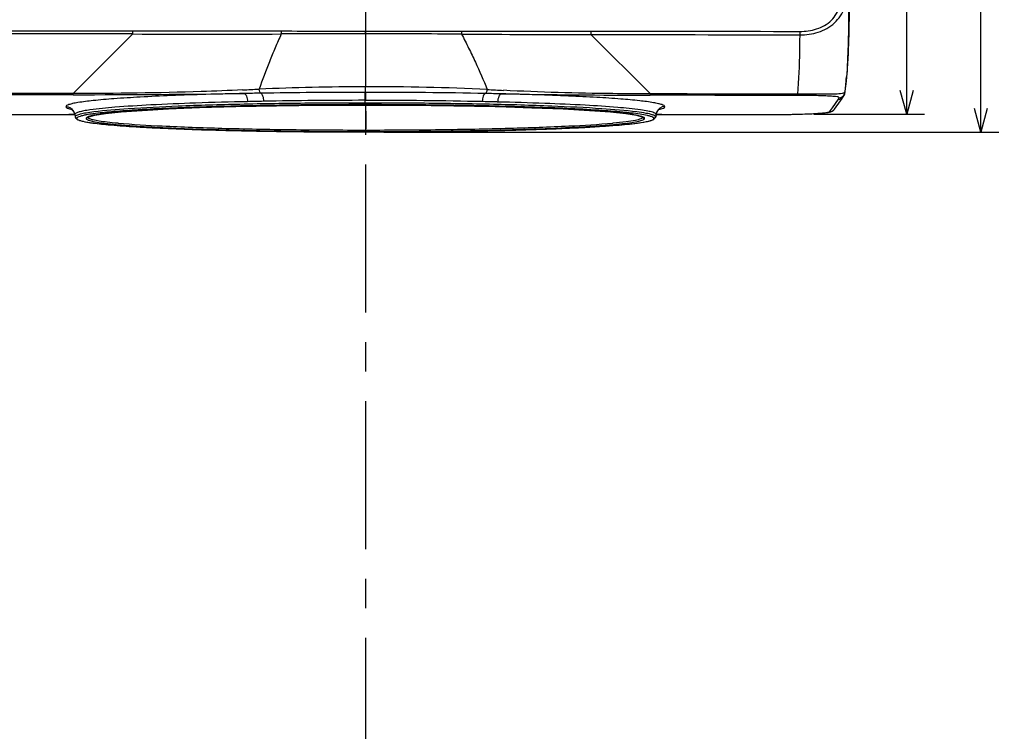
# Model space of a CAD drawing. Units: millimetres. Extents: x 0 to 1581, y 0 to 1117.
# Drawn here: x 595 to 762, y 575 to 695 of the extents above; entities that cross this region are included whole.
import ezdxf

# ---------------------------------------------------------------- set-up
doc = ezdxf.new("R2010")
doc.units = ezdxf.units.MM
doc.header["$LTSCALE"] = 20
doc.header["$MEASUREMENT"] = 0
doc.header["$PDSIZE"] = -5
doc.linetypes.add('CENTER', pattern=[2, 1.25, -0.25, 0.25, -0.25])
doc.layers.add('1', color=1, linetype='Continuous')
doc.styles.get("Standard").update_dxf_attribs({"font": 'ARRomS.shx', "bigfont": 'chineset.shx'})
doc.dimstyles.get("Standard").update_dxf_attribs({"dimscale": 2, "dimtxt": 3, "dimasz": 2, "dimexe": 1.5, "dimexo": 1.5, "dimgap": 1, "dimtad": 0, "dimdec": 1, "dimzin": 0, "dimdsep": 46, "dimtxsty": 'Standard', "dimblk": 'OPEN30', "dimcen": 2, "dimclrd": 256, "dimclre": 256, "dimclrt": 256, "dimadec": 1, "dimazin": 0, "dimtfac": 1, "dimtdec": 4, "dimtofl": 0, "dimtmove": 0, "dimatfit": 3, "dimldrblk": 'OPEN30', "dimfxl": 1, "dimtolj": 1, "dimtzin": 0, "dimlwd": -1, "dimlwe": -1, "dimarcsym": 0})

# ---------------------------------------------------------------- blocks, each defined once
blk = doc.blocks.new('_OPEN30')
at = {"color": 0, "linetype": 'ByBlock', "lineweight": -2}
for p, q in [((-1, 0.267949), (0, 0)), ((0, 0), (-1, -0.267949)), ((0, 0), (-1, 0))]:
    blk.add_line(p, q, dxfattribs=at)
blk = doc.blocks.new('*D62')
at = {"layer": '1', "linetype": 'ByBlock'}
for p, q in [((733.32, 892.15), (760.75, 892.15)), ((757.75, 888.15), (757.75, 796.79)), ((757.75, 679.88), (757.75, 768.79)), ((656.88, 675.88), (760.75, 675.88))]:
    blk.add_line(p, q, dxfattribs=at)
at = {"layer": 'Defpoints', "color": 0}
for p in [(730.32, 892.15), (653.88, 675.88), (757.75, 675.88)]:
    blk.add_point(p, dxfattribs=at)
at = {"layer": '1', "xscale": 4, "yscale": 4, "zscale": 4}
for p, rotation in [((757.75, 892.15), 90), ((757.75, 675.88), 270)]:
    blk.add_blockref('_OPEN30', p, dxfattribs=dict(at, rotation=rotation))
at = {"layer": '1', "linetype": 'ByBlock', "insert": (757.75, 782.79), "char_height": 6, "attachment_point": 5, "rotation": 90}
blk.add_mtext('\\A1;216.3', dxfattribs=at)
blk = doc.blocks.new('*D63')
at = {"layer": '1', "linetype": 'ByBlock'}
for p, q in [((738.24, 892.12), (748.2, 892.12)), ((745.2, 888.12), (745.2, 801)), ((745.2, 682.88), (745.2, 773)), ((729.55, 678.88), (748.2, 678.88))]:
    blk.add_line(p, q, dxfattribs=at)
at = {"layer": 'Defpoints', "color": 0}
for p in [(735.24, 892.12), (726.55, 678.88), (745.2, 678.88)]:
    blk.add_point(p, dxfattribs=at)
at = {"layer": '1', "xscale": 4, "yscale": 4, "zscale": 4}
for p, rotation in [((745.2, 892.12), 90), ((745.2, 678.88), 270)]:
    blk.add_blockref('_OPEN30', p, dxfattribs=dict(at, rotation=rotation))
at = {"layer": '1', "linetype": 'ByBlock', "insert": (745.2, 787), "char_height": 6, "attachment_point": 5, "rotation": 90}
blk.add_mtext('\\A1;213.2', dxfattribs=at)

msp = doc.modelspace()

# ---------------------------------------------------------------- linework, layer by layer
at = {"linetype": 'Continuous'}
for p, q in [((611.67, 689.61), (614.51, 692.45)), ((653.78, 692.47), (653.78, 683.53)), ((701.92, 682.31), (691.86, 692.37)), ((611.67, 689.61), (604.43, 682.37)), ((653.78, 682.59), (653.68, 682.59)), ((653.78, 682.59), (653.78, 681.24)), ((734.19, 681.4), (734.5, 681.83)), ((734.5, 681.83), (734.5, 681.83)), ((734.78, 682.53), (734.78, 682.56)), ((734.78, 682.53), (734.78, 682.53)), ((644.78, 680.74), (644.31, 680.74)), ((653.78, 681.24), (653.68, 681.24)), ((653.68, 681.24), (653.68, 680.78)), ((653.69, 680.43), (653.69, 680.43)), ((653.69, 680.43), (653.69, 680.43)), ((663.01, 680.74), (662.78, 680.74)), ((675.72, 680.18), (676.1, 680.17)), ((732.66, 679.98), (733.69, 681.42)), ((733, 679.73), (734.03, 681.17)), ((734.03, 681.17), (734.19, 681.4)), ((435.62, 678.82), (603.74, 678.82)), ((435.62, 678.82), (603.74, 678.82)), ((603.74, 678.82), (603.74, 678.82)), ((603.74, 678.82), (604.7, 678.82)), ((603.74, 678.82), (603.74, 678.82)), ((604.41, 679.53), (604.7, 678.84)), ((604.7, 678.85), (604.7, 678.84)), ((604.7, 678.85), (604.75, 678.43)), ((604.7, 678.84), (604.7, 678.84)), ((604.7, 678.84), (604.75, 678.42)), ((606.92, 678.43), (607.09, 678.47)), ((700.5, 678.47), (700.65, 678.44)), ((702.87, 678.86), (702.82, 678.44)), ((702.82, 678.42), (702.87, 678.84)), ((702.82, 678.42), (702.82, 678.44)), ((702.86, 678.82), (702.97, 678.82)), ((702.87, 678.84), (703.11, 679.46)), ((702.87, 678.84), (702.87, 678.86)), ((702.87, 678.84), (702.87, 678.84)), ((702.87, 678.82), (703.83, 678.82)), ((703.83, 678.82), (703.83, 678.82)), ((703.83, 678.82), (721.45, 678.82)), ((703.83, 678.82), (721.45, 678.82)), ((703.83, 678.82), (703.83, 678.82)), ((721.45, 678.82), (721.45, 678.82)), ((732.19, 679.32), (732.65, 679.97)), ((732.65, 679.97), (732.66, 679.98)), ((732.89, 679.61), (732.99, 679.72)), ((732.99, 679.72), (733, 679.73)), ((604.75, 678.43), (604.75, 678.42)), ((604.75, 678.42), (605.11, 678)), ((604.75, 678.42), (604.75, 678.42)), ((605.11, 678), (605.78, 677.76)), ((605.78, 677.76), (606.51, 677.61)), ((606.51, 677.61), (606.75, 677.56)), ((606.75, 677.56), (606.91, 677.53)), ((611.89, 677.41), (611.97, 677.41)), ((611.97, 677.41), (612.01, 677.4)), ((695.58, 677.4), (695.63, 677.41)), ((700.72, 677.54), (700.83, 677.56)), ((700.83, 677.56), (701.06, 677.61)), ((701.06, 677.61), (701.83, 677.77)), ((702.58, 678.13), (702.82, 678.42)), ((702.82, 678.42), (702.82, 678.42)), ((653.6, 675.89), (653.88, 675.89)), ((653.88, 675.89), (653.88, 675.88)), ((653.88, 675.89), (654.19, 675.89)), ((653.88, 675.88), (653.88, 675.88)), ((653.89, 676.22), (653.89, 675.96))]:
    msp.add_line(p, q, dxfattribs=at)
for points in [[(734.78, 682.53), (734.81, 682.8), (735.02, 684.5), (735.1, 685.19)], [(734.5, 681.83), (734.6, 682), (734.73, 682.29), (734.78, 682.53)], [(607.09, 678.47), (608.07, 678.73), (609.88, 679.01), (612.55, 679.28), (616.09, 679.54), (620.51, 679.78), (625.78, 680), (631.9, 680.18), (638.79, 680.32), (646.39, 680.4), (653.69, 680.43)], [(653.69, 680.43), (661.09, 680.4), (668.75, 680.32), (675.72, 680.18)], [(676.1, 680.17), (681.9, 679.99), (687.21, 679.78), (691.63, 679.53), (695.16, 679.27), (697.79, 678.99), (699.55, 678.72), (700.5, 678.47)], [(604.3, 679.72), (604.14, 679.77), (604.14, 679.76), (604.41, 679.53)], [(703.11, 679.46), (703.41, 679.75), (703.45, 679.78)], [(721.45, 678.82), (721.7, 678.82), (722.75, 678.83), (723.77, 678.83), (724.75, 678.85), (725.68, 678.86), (726.55, 678.88), (727.37, 678.91), (728.13, 678.93), (728.82, 678.96), (729.45, 678.99), (730.02, 679.02), (730.52, 679.06), (730.95, 679.09)], [(730.95, 679.09), (731.33, 679.13), (731.65, 679.16), (731.92, 679.2), (732.15, 679.25), (732.37, 679.3), (732.59, 679.39), (732.89, 679.61)], [(606.91, 677.53), (608.55, 677.3), (610.75, 677.08), (613.51, 676.87), (616.85, 676.66), (620.75, 676.48), (625.21, 676.31), (630.21, 676.16), (635.71, 676.04), (641.66, 675.95), (648.01, 675.9), (653.88, 675.88)], [(653.88, 675.88), (659.69, 675.9), (666.05, 675.96), (672, 676.05), (677.49, 676.17), (682.48, 676.31), (686.94, 676.48), (690.83, 676.67), (694.15, 676.87), (696.91, 677.09), (699.1, 677.31), (700.72, 677.54)], [(701.83, 677.77), (702.49, 678.01), (702.58, 678.13)]]:
    msp.add_lwpolyline(points, dxfattribs=at)
for centre, radius, start, end in [((578.5, -69598.66), 70291.12, 89.9706467, 90.1210949), ((546.25, 693.1), 68.26, 359.4565, 359.9021), ((627.36, 7903.56), 7211.12, 269.897931, 270.097184), ((659.42, 3937.4), 3244.49, 269.64994, 269.90061), ((599.49, 693.31), 40.11, 358.7692, 359.5053), ((651.52, -3585.85), 4278.32, 89.96965, 90.15979), ((621.29, 693.04), 32.5, 358.9873, 359.7625), ((649.57, -3568.84), 4261.32, 89.72501, 89.94327), ((658.97, 2842.45), 2149.55, 269.8619, 270.29454), ((700.67, 6970.43), 6278.08, 269.720246, 269.919634), ((651.35, 691.83), 83.94, 355.2651, 355.4584), ((654.4, 248.28), 435.25, 90.0812, 92.4433), ((654.57, 243.24), 440.29, 87.4211, 90.102), ((661.11, 690.99), 74.15, 353.4709, 355.2851), ((578.53, -86515.8), 87197.98, 89.9829849, 90.0973918), ((605.12, 2582.51), 1900.32, 269.97922, 270.85005), ((611.48, 1129.03), 446.56, 272.7676, 273.1271), ((653.81, -347.83), 1030.42, 90.00729, 90.98378), ((654.2, -296.27), 978.86, 88.83731, 90.02416), ((695.23, 1021.85), 339.41, 266.4774, 266.9374), ((704.09, 2251.45), 1569.35, 269.00275, 269.92022), ((733.79, 682.68), 1, 269.9745, 332.2704), ((603.21, 678.66), 1.5, 23.6474, 90.0234), ((654.18, -236.18), 917.42, 90.03098, 91.09887), ((653.76, -369.1), 1049.88, 90.00394, 90.48975), ((653.71, -322.44), 1002.87, 90.00148, 90.41695), ((653.87, -354.96), 1035.74, 89.5069, 90.01024), ((653.85, -323.35), 1003.78, 89.61978, 90.00925), ((653.89, -208.86), 890.09, 88.73593, 90.00669), ((501.78, 678.63), 152.11, 0.2918, 0.6764), ((704.36, 678.68), 1.5, 89.9976, 156.3562), ((603.73, 465.08), 213.74, 89.7406, 89.9993), ((603.21, 678.66), 1.51, 7.0603, 23.5753), ((415.33, 678.39), 238.57, 359.4772, 0.2431), ((702.52, 678.48), 0.3, 269.9703, 352.9748), ((704.36, 678.68), 1.51, 156.4273, 172.9397), ((703.83, 466.78), 212.04, 90.0003, 90.2319), ((605.05, 678.47), 0.3, 187.0238, 270.0489), ((606.63, 678.5), 0.3, 269.9185, 346.9963), ((700.94, 678.48), 0.3, 191.375, 270.0542), ((700.84, 678.17), 0.106, 350.9536, 8.6912)]:
    msp.add_arc(centre, radius, start, end, dxfattribs=at)
for points, knots in [([(727.14, 692.89), (728.1, 692.89), (730.04, 693.11), (732.66, 694.55), (734.12, 697.17), (734.34, 699.1), (734.37, 700.07)], [0, 0, 0, 0, 0.250464, 0.499775, 0.74912, 1, 1, 1, 1]), ([(727.13, 692.3), (728.19, 692.3), (730.32, 692.55), (733.18, 694.12), (734.95, 696.87), (735.27, 698.99), (735.31, 700.04)], [0, 0, 0, 0, 0.251107, 0.501078, 0.750101, 1, 1, 1, 1]), ([(735.31, 700.04), (735.34, 698.65), (735.41, 693.69), (735.31, 688.73), (735.03, 685.18)], [0, 0, 0, 0, 0.281278, 1, 1, 1, 1]), ([(735.1, 685.19), (735.18, 685.89), (735.3, 687.68), (735.44, 690.87), (735.54, 695.01), (735.58, 698.05), (735.6, 699.68)], [0, 0, 0, 0, 0.145272, 0.370646, 0.661807, 1, 1, 1, 1]), ([(429.93, 692.89), (445.29, 692.91), (506.82, 692.98), (568.35, 692.99), (614.51, 692.98)], [0, 0, 0, 0, 0.249754, 1, 1, 1, 1]), ([(639.59, 692.45), (639.22, 691.68), (638.54, 690.12), (637.27, 687.03), (636.39, 684.69), (635.85, 683.14)], [0, 0, 0, 0, 0.254416, 0.508157, 1, 1, 1, 1]), ([(670.02, 692.93), (670.02, 692.89), (670.02, 692.72), (670.02, 692.55), (670.02, 692.42)], [0, 0, 0, 0, 0.266587, 1, 1, 1, 1]), ([(670.02, 692.42), (670.44, 691.64), (671.23, 690.07), (672.71, 686.97), (673.74, 684.63), (674.38, 683.09)], [0, 0, 0, 0, 0.258004, 0.512409, 1, 1, 1, 1]), ([(691.87, 692.93), (691.87, 692.88), (691.87, 692.69), (691.87, 692.51), (691.86, 692.37)], [0, 0, 0, 0, 0.269063, 1, 1, 1, 1]), ([(727.13, 692.3), (727.13, 691.4), (727.09, 688.06), (726.96, 684.71), (726.77, 682.28)], [0, 0, 0, 0, 0.270578, 1, 1, 1, 1]), ([(727.14, 692.89), (727.14, 692.84), (727.14, 692.64), (727.14, 692.45), (727.13, 692.3)], [0, 0, 0, 0, 0.267648, 1, 1, 1, 1]), ([(653.78, 682.59), (653.78, 682.63), (653.78, 682.95), (653.78, 683.26), (653.78, 683.53)], [0, 0, 0, 0, 0.127711, 1, 1, 1, 1]), ([(604.43, 682.37), (589.92, 682.38), (531.87, 682.38), (473.83, 682.34), (430.29, 682.28)], [0, 0, 0, 0, 0.25004, 1, 1, 1, 1]), ([(633.31, 682.39), (631.16, 682.35), (627.05, 682.25), (621.2, 682.05), (616.02, 681.81), (611.63, 681.54), (608.12, 681.24), (605.79, 680.96), (604.43, 680.72), (603.78, 680.54), (603.39, 680.41), (603.21, 680.24), (603.21, 680.16)], [0, 0, 0, 0, 0.212479, 0.407076, 0.579388, 0.725498, 0.842194, 0.927112, 0.957241, 0.979111, 0.992933, 1, 1, 1, 1]), ([(633.05, 682.99), (630.72, 682.88), (621.18, 682.5), (611.64, 682.39), (604.43, 682.37)], [0, 0, 0, 0, 0.244654, 1, 1, 1, 1]), ([(604.43, 682.18), (604.43, 682.19), (604.43, 682.25), (604.43, 682.32), (604.43, 682.37)], [0, 0, 0, 0, 0.092298, 1, 1, 1, 1]), ([(633.31, 682.39), (633.5, 682.37), (633.82, 681.81), (633.88, 681.34), (633.89, 681.01)], [0, 0, 0, 0, 0.368596, 1, 1, 1, 1]), ([(636.12, 682.44), (636.03, 682.48), (635.91, 682.74), (635.86, 682.98), (635.85, 683.14)], [0, 0, 0, 0, 0.367891, 1, 1, 1, 1]), ([(636.12, 682.44), (636.19, 682.42), (636.33, 682.27), (636.52, 681.81), (636.57, 681.38), (636.59, 681.07)], [0, 0, 0, 0, 0.149314, 0.374444, 1, 1, 1, 1]), ([(653.68, 682.59), (653.68, 682.54), (653.68, 682.08), (653.68, 681.63), (653.68, 681.24)], [0, 0, 0, 0, 0.12771, 1, 1, 1, 1]), ([(674.06, 682.39), (673.87, 682.34), (673.61, 681.81), (673.54, 681.33), (673.52, 681.02)], [0, 0, 0, 0, 0.380519, 1, 1, 1, 1]), ([(674.06, 682.39), (674.15, 682.42), (674.31, 682.68), (674.36, 682.92), (674.38, 683.09)], [0, 0, 0, 0, 0.380041, 1, 1, 1, 1]), ([(676.78, 682.34), (676.57, 682.32), (676.21, 681.79), (676.14, 681.28), (676.12, 680.95)], [0, 0, 0, 0, 0.380933, 1, 1, 1, 1]), ([(704.36, 680.18), (704.35, 680.25), (704.17, 680.4), (703.8, 680.54), (703.2, 680.7), (701.95, 680.94), (699.83, 681.2), (696.63, 681.49), (692.63, 681.75), (687.9, 681.98), (682.53, 682.18), (678.75, 682.29), (676.78, 682.34)], [0, 0, 0, 0, 0.007603, 0.021927, 0.044116, 0.074382, 0.159073, 0.275066, 0.420298, 0.591936, 0.786496, 1, 1, 1, 1]), ([(701.92, 682.31), (699.81, 682.32), (691.53, 682.39), (683.25, 682.6), (677.1, 682.93)], [0, 0, 0, 0, 0.255504, 1, 1, 1, 1]), ([(701.9, 682.1), (701.91, 682.12), (701.91, 682.19), (701.92, 682.26), (701.92, 682.31)], [0, 0, 0, 0, 0.293523, 1, 1, 1, 1]), ([(726.75, 682.06), (726.77, 682.08), (726.76, 682.16), (726.77, 682.23), (726.77, 682.28)], [0, 0, 0, 0, 0.293798, 1, 1, 1, 1]), ([(733.79, 681.68), (733.79, 681.72), (733.65, 681.8), (733.39, 681.84), (732.83, 681.91), (732.02, 681.96), (730.92, 682.01), (729.14, 682.05), (727.72, 682.06), (726.75, 682.06)], [0, 0, 0, 0, 0.014176, 0.052049, 0.125944, 0.243504, 0.402028, 0.589184, 1, 1, 1, 1]), ([(734.3, 682.39), (733.93, 682.32), (732.97, 682.26), (731.26, 682.25), (729.12, 682.27), (727.58, 682.28), (726.77, 682.28)], [0, 0, 0, 0, 0.148556, 0.38532, 0.680863, 1, 1, 1, 1]), ([(734.78, 682.56), (734.77, 682.52), (734.57, 682.45), (734.43, 682.41), (734.3, 682.39)], [0, 0, 0, 0, 0.266406, 1, 1, 1, 1]), ([(603.21, 680.16), (603.22, 680.05), (603.63, 679.83), (603.95, 679.75), (604.21, 679.69)], [0, 0, 0, 0, 0.308231, 1, 1, 1, 1]), ([(633.89, 681.01), (630.97, 680.95), (625.51, 680.81), (618.04, 680.5), (612.09, 680.14), (608.67, 679.82), (607.27, 679.62)], [0, 0, 0, 0, 0.329339, 0.614079, 0.841013, 1, 1, 1, 1]), ([(644.31, 680.74), (640.41, 680.71), (633.03, 680.59), (622.84, 680.3), (614.6, 679.89), (609.85, 679.53), (607.91, 679.28)], [0, 0, 0, 0, 0.321468, 0.607732, 0.839243, 1, 1, 1, 1]), ([(653.69, 680.51), (648.89, 680.51), (639.7, 680.44), (626.94, 680.17), (617.61, 679.79), (611.63, 679.37), (609.23, 679.14), (608.19, 679.01)], [0, 0, 0, 0, 0.315914, 0.605177, 0.840914, 0.93117, 1, 1, 1, 1]), ([(646.42, 680.4), (642.52, 680.37), (635.14, 680.28), (624.92, 680), (616.62, 679.61), (611.81, 679.25), (609.84, 679)], [0, 0, 0, 0, 0.319014, 0.60509, 0.837786, 1, 1, 1, 1]), ([(653.69, 680.51), (653.68, 680.51), (653.69, 680.61), (653.68, 680.7), (653.68, 680.78)], [0, 0, 0, 0, 0.088815, 1, 1, 1, 1]), ([(700.18, 678.9), (699.21, 679.04), (696.9, 679.29), (690.96, 679.74), (681.44, 680.14), (668.25, 680.44), (658.69, 680.51), (653.69, 680.51)], [0, 0, 0, 0, 0.06324, 0.149872, 0.383957, 0.677288, 1, 1, 1, 1]), ([(695.29, 679.26), (693.18, 679.44), (688.33, 679.75), (676.73, 680.21), (667.25, 680.36), (660.51, 680.41)], [0, 0, 0, 0, 0.182303, 0.419372, 1, 1, 1, 1]), ([(699.61, 679.28), (697.66, 679.53), (692.87, 679.9), (684.59, 680.31), (674.35, 680.6), (666.93, 680.71), (663.01, 680.74)], [0, 0, 0, 0, 0.161107, 0.392808, 0.678982, 1, 1, 1, 1]), ([(676.12, 680.95), (675.91, 680.96), (675.04, 680.98), (674.17, 681), (673.52, 681.02)], [0, 0, 0, 0, 0.247513, 1, 1, 1, 1]), ([(700.27, 679.62), (698.99, 679.8), (695.87, 680.1), (690.47, 680.45), (683.71, 680.75), (678.77, 680.89), (676.12, 680.95)], [0, 0, 0, 0, 0.16116, 0.387812, 0.671233, 1, 1, 1, 1]), ([(703.36, 679.69), (703.62, 679.75), (703.94, 679.82), (704.37, 680.07), (704.36, 680.18)], [0, 0, 0, 0, 0.699998, 1, 1, 1, 1]), ([(733.69, 681.42), (733.7, 681.44), (733.75, 681.52), (733.78, 681.61), (733.79, 681.68)], [0, 0, 0, 0, 0.273979, 1, 1, 1, 1]), ([(604.71, 678.91), (604.71, 678.9), (604.7, 678.88), (604.7, 678.86), (604.7, 678.85)], [0, 0, 0, 0, 0.512216, 1, 1, 1, 1]), ([(607.27, 679.62), (606.92, 679.57), (606.31, 679.47), (605.51, 679.3), (605.02, 679.14), (604.75, 678.99), (604.71, 678.91)], [0, 0, 0, 0, 0.398024, 0.695601, 0.893705, 1, 1, 1, 1]), ([(604.76, 678.49), (604.76, 678.48), (604.75, 678.46), (604.75, 678.44), (604.75, 678.43)], [0, 0, 0, 0, 0.511289, 1, 1, 1, 1]), ([(607.91, 679.28), (607.48, 679.22), (606.72, 679.11), (605.74, 678.93), (605.13, 678.75), (604.81, 678.59), (604.76, 678.49)], [0, 0, 0, 0, 0.402611, 0.70212, 0.898946, 1, 1, 1, 1]), ([(605.85, 678.6), (605.69, 678.56), (605.44, 678.48), (605.19, 678.37), (605.12, 678.3)], [0, 0, 0, 0, 0.615701, 1, 1, 1, 1]), ([(606.72, 678.79), (606.64, 678.77), (606.35, 678.72), (606.06, 678.66), (605.85, 678.6)], [0, 0, 0, 0, 0.282217, 1, 1, 1, 1]), ([(608.19, 679.01), (608.06, 678.99), (607.56, 678.93), (607.07, 678.85), (606.72, 678.79)], [0, 0, 0, 0, 0.278251, 1, 1, 1, 1]), ([(608, 678.72), (607.88, 678.7), (607.51, 678.62), (607.14, 678.53), (606.91, 678.42)], [0, 0, 0, 0, 0.315563, 1, 1, 1, 1]), ([(609.84, 679), (609.66, 678.98), (609.05, 678.9), (608.44, 678.81), (608, 678.72)], [0, 0, 0, 0, 0.28765, 1, 1, 1, 1]), ([(699.54, 678.73), (698.95, 678.84), (697.54, 679.04), (696.12, 679.18), (695.29, 679.26)], [0, 0, 0, 0, 0.41974, 1, 1, 1, 1]), ([(700.58, 678.46), (700.51, 678.48), (700.17, 678.6), (699.82, 678.67), (699.54, 678.73)], [0, 0, 0, 0, 0.19406, 1, 1, 1, 1]), ([(702.29, 678.79), (701.94, 678.9), (701.05, 679.08), (700.15, 679.21), (699.61, 679.28)], [0, 0, 0, 0, 0.399359, 1, 1, 1, 1]), ([(701.72, 678.6), (701.61, 678.63), (701.11, 678.75), (700.59, 678.84), (700.18, 678.9)], [0, 0, 0, 0, 0.2034, 1, 1, 1, 1]), ([(702.32, 679.21), (702.04, 679.3), (701.36, 679.45), (700.68, 679.56), (700.27, 679.62)], [0, 0, 0, 0, 0.412236, 1, 1, 1, 1]), ([(700.94, 678.18), (700.94, 678.24), (700.81, 678.37), (700.67, 678.42), (700.58, 678.46)], [0, 0, 0, 0, 0.359565, 1, 1, 1, 1]), ([(702.33, 678.38), (702.29, 678.4), (702.09, 678.5), (701.88, 678.56), (701.72, 678.6)], [0, 0, 0, 0, 0.193834, 1, 1, 1, 1]), ([(702.85, 678.92), (702.81, 678.99), (702.63, 679.1), (702.44, 679.17), (702.32, 679.21)], [0, 0, 0, 0, 0.371366, 1, 1, 1, 1]), ([(702.82, 678.44), (702.81, 678.5), (702.7, 678.62), (702.57, 678.68), (702.49, 678.71)], [0, 0, 0, 0, 0.366896, 1, 1, 1, 1]), ([(702.87, 678.86), (702.87, 678.87), (702.86, 678.89), (702.85, 678.91), (702.85, 678.92)], [0, 0, 0, 0, 0.481894, 1, 1, 1, 1]), ([(721.45, 678.82), (722.12, 678.82), (723.44, 678.83), (725.36, 678.86), (727.15, 678.9), (728.75, 678.96), (730.08, 679.03), (731.01, 679.1), (731.58, 679.16), (731.88, 679.21), (732.06, 679.25), (732.17, 679.29), (732.19, 679.32)], [0, 0, 0, 0, 0.187242, 0.367952, 0.536001, 0.685747, 0.811588, 0.908588, 0.944807, 0.972234, 0.990608, 1, 1, 1, 1]), ([(605.06, 678.22), (605.06, 678.21), (605.05, 678.2), (605.05, 678.18), (605.05, 678.17)], [0, 0, 0, 0, 0.511286, 1, 1, 1, 1]), ([(605.05, 678.17), (605.05, 678.15), (605.07, 678.08), (605.13, 678.03), (605.18, 678)], [0, 0, 0, 0, 0.196582, 1, 1, 1, 1]), ([(605.18, 678), (605.2, 677.99), (605.28, 677.94), (605.37, 677.9), (605.44, 677.88)], [0, 0, 0, 0, 0.210361, 1, 1, 1, 1]), ([(605.44, 677.88), (605.47, 677.87), (605.58, 677.83), (605.7, 677.79), (605.79, 677.77)], [0, 0, 0, 0, 0.223252, 1, 1, 1, 1]), ([(605.79, 677.77), (605.89, 677.74), (606.42, 677.61), (606.96, 677.52), (607.39, 677.46)], [0, 0, 0, 0, 0.200002, 1, 1, 1, 1]), ([(606.63, 678.2), (606.62, 678.18), (606.63, 678.1), (606.73, 678.01), (606.83, 677.96), (606.9, 677.93)], [0, 0, 0, 0, 0.166348, 0.491608, 1, 1, 1, 1]), ([(606.91, 678.42), (606.87, 678.41), (606.76, 678.35), (606.65, 678.27), (606.63, 678.2)], [0, 0, 0, 0, 0.345987, 1, 1, 1, 1]), ([(606.9, 677.93), (606.95, 677.9), (607.26, 677.79), (607.58, 677.72), (607.83, 677.66)], [0, 0, 0, 0, 0.189016, 1, 1, 1, 1]), ([(606.92, 678.43), (606.92, 678.41), (606.94, 678.27), (607.09, 678.22), (607.19, 678.17)], [0, 0, 0, 0, 0.167499, 1, 1, 1, 1]), ([(607.19, 678.17), (607.39, 678.08), (607.93, 677.94), (608.93, 677.75), (610.29, 677.57), (611.32, 677.47), (611.89, 677.41)], [0, 0, 0, 0, 0.13863, 0.351729, 0.639405, 1, 1, 1, 1]), ([(607.39, 677.46), (608.37, 677.31), (610.7, 677.07), (616.64, 676.63), (626.12, 676.24), (639.2, 675.95), (648.65, 675.89), (653.6, 675.89)], [0, 0, 0, 0, 0.064084, 0.151667, 0.386849, 0.679369, 1, 1, 1, 1]), ([(607.83, 677.66), (608.64, 677.5), (610.71, 677.24), (614.39, 676.92), (619.2, 676.64), (627.37, 676.3), (639.04, 676.03), (648.77, 675.96), (653.89, 675.96)], [0, 0, 0, 0, 0.053867, 0.134845, 0.240435, 0.367153, 0.667143, 1, 1, 1, 1]), ([(612.01, 677.4), (614.5, 677.17), (620.34, 676.83), (630.11, 676.48), (641.58, 676.26), (649.69, 676.22), (653.89, 676.22)], [0, 0, 0, 0, 0.178838, 0.418846, 0.699614, 1, 1, 1, 1]), ([(653.89, 675.96), (656.88, 675.96), (662.77, 675.99), (671.36, 676.1), (679.34, 676.29), (685.47, 676.51), (689.84, 676.73), (692.63, 676.9), (695.05, 677.08), (697.06, 677.27), (698.66, 677.47), (699.82, 677.67), (700.52, 677.85), (700.85, 678.01), (700.94, 678.11), (700.94, 678.15)], [0, 0, 0, 0, 0.190081, 0.373987, 0.545221, 0.697076, 0.763676, 0.823054, 0.874543, 0.91759, 0.951748, 0.976745, 0.992563, 0.997182, 1, 1, 1, 1]), ([(653.89, 676.22), (658.07, 676.22), (666.16, 676.27), (677.58, 676.48), (687.3, 676.83), (693.11, 677.18), (695.58, 677.4)], [0, 0, 0, 0, 0.300669, 0.581472, 0.82135, 1, 1, 1, 1]), ([(654.19, 675.89), (659.67, 675.89), (667.71, 675.95), (678.07, 676.17), (684.95, 676.39), (690.92, 676.66), (695.75, 676.97), (698.99, 677.28), (700.88, 677.56), (701.59, 677.71), (701.88, 677.79)], [0, 0, 0, 0, 0.344426, 0.504732, 0.650554, 0.776985, 0.879561, 0.954661, 0.981118, 1, 1, 1, 1]), ([(695.63, 677.41), (696.36, 677.48), (697.63, 677.61), (699.21, 677.84), (700.14, 678.07), (700.56, 678.25), (700.66, 678.38), (700.65, 678.43)], [0, 0, 0, 0, 0.426302, 0.734094, 0.92156, 0.971955, 1, 1, 1, 1]), ([(701.88, 677.79), (701.91, 677.8), (702.01, 677.83), (702.11, 677.87), (702.19, 677.9)], [0, 0, 0, 0, 0.277073, 1, 1, 1, 1]), ([(702.19, 677.9), (702.24, 677.92), (702.36, 677.97), (702.53, 678.09), (702.52, 678.18)], [0, 0, 0, 0, 0.372817, 1, 1, 1, 1]), ([(702.52, 678.18), (702.52, 678.19), (702.5, 678.25), (702.46, 678.3), (702.42, 678.32)], [0, 0, 0, 0, 0.207107, 1, 1, 1, 1])]:
    msp.add_open_spline(points, degree=3, knots=knots, dxfattribs=at)
for points in [[(614.51, 692.99), (622.87, 692.99), (631.23, 692.98), (639.59, 692.98)], [(670.02, 692.93), (677.3, 692.97), (684.59, 692.94), (691.87, 692.93)], [(691.86, 692.36), (703.62, 692.35), (715.38, 692.33), (727.13, 692.31)], [(691.87, 692.93), (703.63, 692.92), (715.39, 692.91), (727.14, 692.89)], [(636.12, 682.44), (635.18, 682.43), (634.25, 682.41), (633.31, 682.39)], [(676.78, 682.34), (675.87, 682.35), (674.96, 682.37), (674.06, 682.39)], [(726.75, 682.06), (718.47, 682.07), (710.19, 682.09), (701.9, 682.1)], [(726.77, 682.28), (718.49, 682.29), (710.21, 682.31), (701.92, 682.32)], [(733.69, 681.42), (733.99, 681.42), (734.32, 681.59), (734.5, 681.83)], [(734.67, 682.22), (734.73, 682.32), (734.77, 682.44), (734.78, 682.56)], [(636.59, 681.07), (635.69, 681.05), (634.79, 681.03), (633.89, 681.01)], [(702.49, 678.71), (702.42, 678.74), (702.35, 678.76), (702.29, 678.79)], [(732.19, 679.32), (732.49, 679.31), (732.82, 679.48), (732.99, 679.72)], [(605.12, 678.3), (605.1, 678.28), (605.07, 678.25), (605.06, 678.22)], [(702.42, 678.32), (702.39, 678.35), (702.36, 678.37), (702.33, 678.38)]]:
    msp.add_open_spline(points, degree=3, dxfattribs=at)
at = {"layer": '1', "linetype": 'CENTER'}
msp.add_line((653.78, 950.39), (653.78, 95.9), dxfattribs=at)

# ---------------------------------------------------------------- dimensions: what is measured, and where the dimension line sits
at = {"layer": '1', "linetype": 'ByBlock'}
for base, p1, p2, picture, middle in [((757.75, 675.88), (730.32, 892.15), (653.88, 675.88), '*D62', (757.75, 782.79)), ((745.2, 678.88), (735.24, 892.12), (726.55, 678.88), '*D63', (745.2, 787))]:
    dim = msp.add_linear_dim(base=base, p1=p1, p2=p2, angle=90, dimstyle='Standard', dxfattribs=at)
    dim.commit()
    dim.dimension.update_dxf_attribs({"geometry": picture, "text_midpoint": middle, "dimtype": 160})

doc.saveas('drawing.dxf')
